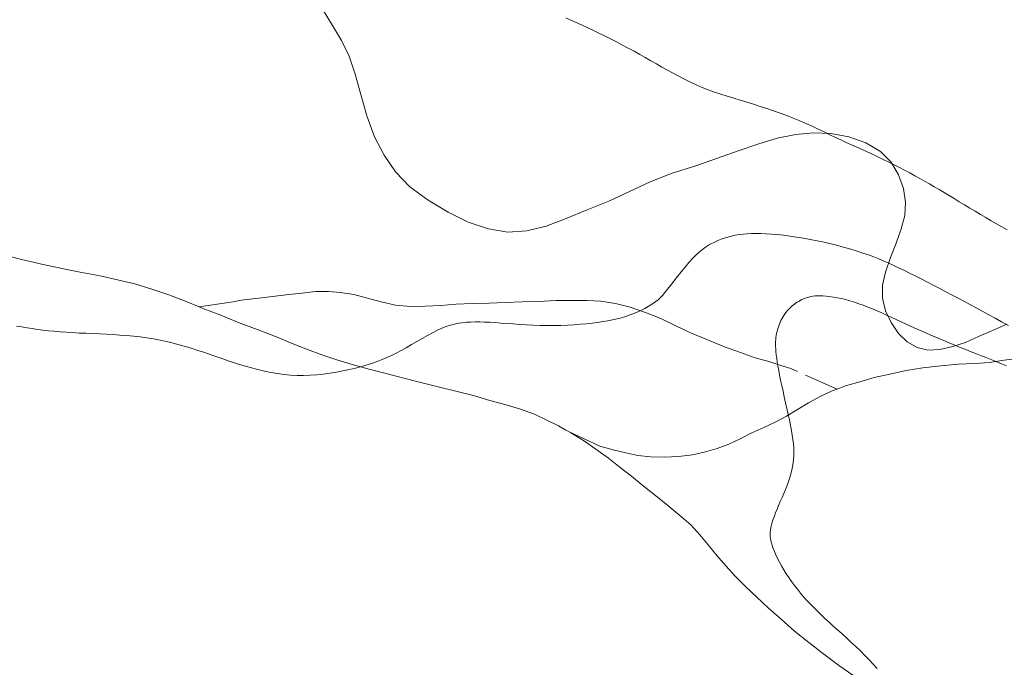
# Model space of a CAD drawing. Extents: x 469507 to 470757, y 1840202 to 1841012.
# Drawn here: x 469712 to 469780, y 1840626 to 1840671 of the extents above; entities that cross this region are included whole.
import ezdxf

# ---------------------------------------------------------------- set-up
doc = ezdxf.new("R2010")
doc.units = 0
doc.header["$MEASUREMENT"] = 0
doc.linetypes.add('ACAD_ISO02W100', pattern=[15, 12, -3])
for name, color, linetype in [('ARBOLES', 90, 'Continuous'), ('CURVA INTERMEDIA', 17, 'Continuous'), ('VEREDA', 7, 'Continuous')]:
    doc.layers.add(name, color=color, linetype=linetype)
doc.linetypes.add('ZIGZAG', pattern='A,0.00254,-5.08,[131,ltypeshp.shx,S=5.08,R=0,X=-5.08,Y=0],-10.16,[131,ltypeshp.shx,S=5.08,R=180,X=5.08,Y=0],-5.08', length=20.32254)

msp = doc.modelspace()

# ---------------------------------------------------------------- linework, layer by layer
at = {"layer": 'ARBOLES', "color": 3, "linetype": 'ZIGZAG', "lineweight": 9, "ltscale": 0.05}
msp.add_lwpolyline([(469780.356, 1840649.732), (469779.36, 1840649.294), (469778.399, 1840648.875), (469777.503, 1840648.469), (469776.61, 1840648.181), (469775.726, 1840647.981), (469774.891, 1840647.948), (469774.16, 1840648.126), (469773.47, 1840648.502), (469772.872, 1840649.092), (469772.362, 1840649.838), (469771.974, 1840650.64), (469771.76, 1840651.527), (469771.77, 1840652.41), (469771.981, 1840653.312), (469772.315, 1840654.329), (469772.718, 1840655.326), (469773.058, 1840656.312), (469773.305, 1840657.233), (469773.355, 1840658.151), (469773.212, 1840659.078), (469772.881, 1840660.028), (469772.376, 1840660.893), (469771.628, 1840661.646), (469770.622, 1840662.232), (469769.436, 1840662.659), (469768.195, 1840662.891), (469766.976, 1840662.937), (469765.787, 1840662.824), (469764.509, 1840662.556), (469763.177, 1840662.152), (469761.816, 1840661.697), (469760.393, 1840661.185), (469758.889, 1840660.65), (469757.256, 1840660.137), (469755.75, 1840659.543), (469754.28, 1840658.864), (469752.881, 1840658.224), (469751.403, 1840657.622), (469749.939, 1840657.016), (469748.558, 1840656.492), (469747.232, 1840656.162), (469745.918, 1840656.084), (469744.585, 1840656.312), (469743.197, 1840656.767), (469741.802, 1840657.463), (469740.425, 1840658.275), (469739.156, 1840659.206), (469738.186, 1840660.233), (469737.388, 1840661.391), (469736.727, 1840662.661), (469736.204, 1840664.101), (469735.795, 1840665.57), (469735.397, 1840666.975), (469734.98, 1840668.205), (469734.446, 1840669.288), (469733.841, 1840670.331), (469733.194, 1840671.387)], dxfattribs=at)
at = {"layer": 'CURVA INTERMEDIA', "color": 17, "linetype": 'Continuous', "lineweight": 9}
for points, elevation in [([(469749.925, 1840670.85), (469750.279, 1840670.696), (469750.638, 1840670.536), (469751.008, 1840670.368), (469751.392, 1840670.191), (469751.788, 1840670.005), (469752.193, 1840669.811), (469752.604, 1840669.61), (469753.016, 1840669.404), (469753.428, 1840669.195), (469753.835, 1840668.982), (469754.235, 1840668.768), (469754.63, 1840668.552), (469755.019, 1840668.336), (469755.405, 1840668.119), (469755.789, 1840667.902), (469756.172, 1840667.685), (469756.555, 1840667.468), (469756.94, 1840667.252), (469757.328, 1840667.039), (469757.719, 1840666.83), (469758.114, 1840666.626), (469758.514, 1840666.429), (469758.921, 1840666.241), (469759.334, 1840666.063), (469759.755, 1840665.897), (469760.182, 1840665.74), (469760.617, 1840665.592), (469761.057, 1840665.449), (469761.503, 1840665.31), (469761.955, 1840665.172), (469762.41, 1840665.035), (469762.87, 1840664.895), (469763.331, 1840664.752), (469763.793, 1840664.604)], 1.086), ([(469763.793, 1840664.604), (469764.255, 1840664.451), (469764.713, 1840664.292), (469765.168, 1840664.125), (469765.616, 1840663.949), (469766.057, 1840663.765), (469766.49, 1840663.574), (469766.914, 1840663.379), (469767.331, 1840663.182), (469767.738, 1840662.987), (469768.135, 1840662.795), (469768.524, 1840662.61), (469768.902, 1840662.434), (469769.273, 1840662.264), (469769.638, 1840662.1), (469770, 1840661.938), (469770.36, 1840661.776), (469770.721, 1840661.612), (469771.085, 1840661.445), (469771.453, 1840661.271), (469771.824, 1840661.093), (469772.196, 1840660.91), (469772.566, 1840660.724), (469772.934, 1840660.536), (469773.296, 1840660.347), (469773.652, 1840660.158), (469773.999, 1840659.969), (469774.339, 1840659.781), (469774.674, 1840659.592), (469775.007, 1840659.401), (469775.339, 1840659.208), (469775.674, 1840659.01), (469776.014, 1840658.809), (469776.359, 1840658.601), (469776.71, 1840658.39), (469777.066, 1840658.175), (469777.426, 1840657.957), (469777.79, 1840657.738), (469778.155, 1840657.519), (469778.522, 1840657.3), (469778.89, 1840657.083), (469779.258, 1840656.867), (469779.626, 1840656.654), (469779.994, 1840656.444), (469780.362, 1840656.236)], 1.086), ([(469727.407, 1840646.959), (469727.822, 1840646.833), (469728.25, 1840646.71), (469728.69, 1840646.595), (469729.137, 1840646.489), (469729.588, 1840646.395), (469730.04, 1840646.318), (469730.491, 1840646.26), (469730.941, 1840646.219), (469731.389, 1840646.197), (469731.838, 1840646.193), (469732.287, 1840646.205), (469732.739, 1840646.235), (469733.192, 1840646.28), (469733.648, 1840646.341), (469734.103, 1840646.415), (469734.553, 1840646.501), (469734.994, 1840646.597), (469735.421, 1840646.701), (469735.83, 1840646.81), (469736.217, 1840646.924), (469736.58, 1840647.039), (469736.923, 1840647.16), (469737.253, 1840647.287), (469737.574, 1840647.423), (469737.895, 1840647.571), (469738.22, 1840647.733), (469738.557, 1840647.912), (469738.909, 1840648.108), (469739.272, 1840648.317), (469739.641, 1840648.531), (469740.011, 1840648.744), (469740.375, 1840648.949), (469740.728, 1840649.139), (469741.064, 1840649.309), (469741.379, 1840649.452), (469741.677, 1840649.569), (469741.961, 1840649.664), (469742.238, 1840649.738), (469742.511, 1840649.794), (469742.786, 1840649.834), (469743.067, 1840649.862), (469743.359, 1840649.878), (469743.664, 1840649.885), (469743.984, 1840649.884), (469744.32, 1840649.874), (469744.674, 1840649.858), (469745.047, 1840649.836), (469745.441, 1840649.809), (469745.856, 1840649.778), (469746.291, 1840649.746), (469746.741, 1840649.713), (469747.204, 1840649.684), (469747.674, 1840649.659), (469748.15, 1840649.64), (469748.628, 1840649.63), (469749.104, 1840649.631), (469749.575, 1840649.642), (469750.038, 1840649.661), (469750.49, 1840649.688), (469750.929, 1840649.722), (469751.35, 1840649.762), (469751.751, 1840649.806), (469752.129, 1840649.854), (469752.487, 1840649.906), (469752.827, 1840649.964), (469753.151, 1840650.028), (469753.462, 1840650.099), (469753.763, 1840650.179), (469754.056, 1840650.268), (469754.342, 1840650.366), (469754.62, 1840650.473), (469754.888, 1840650.586), (469755.142, 1840650.702), (469755.381, 1840650.821), (469755.601, 1840650.939), (469755.799, 1840651.055), (469755.975, 1840651.169), (469756.135, 1840651.284), (469756.285, 1840651.409), (469756.434, 1840651.55), (469756.587, 1840651.713), (469756.753, 1840651.906), (469756.939, 1840652.134), (469757.15, 1840652.402), (469757.382, 1840652.701), (469757.63, 1840653.019), (469757.887, 1840653.345), (469758.148, 1840653.667), (469758.407, 1840653.973), (469758.658, 1840654.253), (469758.896, 1840654.496), (469759.124, 1840654.706), (469759.343, 1840654.885), (469759.557, 1840655.04), (469759.768, 1840655.173), (469759.98, 1840655.291), (469760.194, 1840655.397), (469760.414, 1840655.495), (469760.639, 1840655.585), (469760.872, 1840655.667), (469761.111, 1840655.741), (469761.358, 1840655.806), (469761.613, 1840655.862), (469761.877, 1840655.908), (469762.15, 1840655.943), (469762.435, 1840655.969), (469762.733, 1840655.984), (469763.048, 1840655.989), (469763.381, 1840655.984), (469763.735, 1840655.968), (469764.113, 1840655.942), (469764.516, 1840655.905), (469764.941, 1840655.859), (469765.384, 1840655.802), (469765.842, 1840655.735), (469766.31, 1840655.66), (469766.786, 1840655.574), (469767.265, 1840655.48), (469767.744, 1840655.377), (469768.219, 1840655.267), (469768.687, 1840655.15), (469769.145, 1840655.027), (469769.589, 1840654.901), (469770.016, 1840654.771), (469770.422, 1840654.639), (469770.806, 1840654.505), (469771.172, 1840654.37), (469771.524, 1840654.23), (469771.87, 1840654.085), (469772.214, 1840653.934), (469772.562, 1840653.774), (469772.919, 1840653.604), (469773.289, 1840653.423), (469773.673, 1840653.233), (469774.068, 1840653.034), (469774.472, 1840652.828), (469774.884, 1840652.617), (469775.301, 1840652.401), (469775.723, 1840652.182), (469776.146, 1840651.961), (469776.571, 1840651.739), (469776.996, 1840651.516), (469777.422, 1840651.291), (469777.847, 1840651.066), (469778.27, 1840650.839), (469778.692, 1840650.61), (469779.112, 1840650.38), (469779.54, 1840650.145), (469779.986, 1840649.899), (469780.46, 1840649.639)], 2.025), ([(469771.392, 1840625.974), (469771.123, 1840626.277), (469770.841, 1840626.582), (469770.546, 1840626.887), (469770.242, 1840627.191), (469769.931, 1840627.491), (469769.616, 1840627.786), (469769.299, 1840628.077), (469768.984, 1840628.361), (469768.674, 1840628.64), (469768.371, 1840628.912), (469768.079, 1840629.177), (469767.799, 1840629.435), (469767.531, 1840629.688), (469767.274, 1840629.937), (469767.026, 1840630.184), (469766.787, 1840630.43), (469766.556, 1840630.679), (469766.33, 1840630.931), (469766.11, 1840631.188), (469765.896, 1840631.449), (469765.689, 1840631.714), (469765.49, 1840631.981), (469765.301, 1840632.249), (469765.123, 1840632.518), (469764.956, 1840632.786), (469764.803, 1840633.053), (469764.663, 1840633.315), (469764.536, 1840633.569), (469764.422, 1840633.814), (469764.323, 1840634.046), (469764.237, 1840634.263), (469764.165, 1840634.461), (469764.107, 1840634.639), (469764.063, 1840634.801), (469764.033, 1840634.951), (469764.016, 1840635.095), (469764.011, 1840635.237), (469764.019, 1840635.382), (469764.039, 1840635.536), (469764.071, 1840635.701), (469764.114, 1840635.88), (469764.168, 1840636.071), (469764.234, 1840636.276), (469764.311, 1840636.494), (469764.398, 1840636.726), (469764.497, 1840636.971), (469764.605, 1840637.229), (469764.721, 1840637.497), (469764.84, 1840637.773), (469764.96, 1840638.052), (469765.077, 1840638.333), (469765.188, 1840638.611), (469765.29, 1840638.884), (469765.379, 1840639.149), (469765.456, 1840639.407), (469765.52, 1840639.661), (469765.571, 1840639.912), (469765.61, 1840640.163), (469765.637, 1840640.415), (469765.652, 1840640.67), (469765.655, 1840640.93), (469765.646, 1840641.198), (469765.625, 1840641.477), (469765.593, 1840641.769), (469765.549, 1840642.077), (469765.495, 1840642.403), (469765.43, 1840642.751), (469765.354, 1840643.121), (469765.27, 1840643.509), (469765.181, 1840643.909), (469765.089, 1840644.313), (469764.996, 1840644.717), (469764.907, 1840645.114), (469764.822, 1840645.498), (469764.744, 1840645.863), (469764.675, 1840646.209), (469764.612, 1840646.534), (469764.558, 1840646.838), (469764.512, 1840647.121), (469764.473, 1840647.381), (469764.442, 1840647.619), (469764.419, 1840647.835), (469764.403, 1840648.03), (469764.395, 1840648.209), (469764.392, 1840648.373), (469764.396, 1840648.526), (469764.406, 1840648.672), (469764.42, 1840648.812), (469764.439, 1840648.95), (469764.463, 1840649.086), (469764.492, 1840649.221), (469764.526, 1840649.353), (469764.564, 1840649.483), (469764.607, 1840649.611), (469764.655, 1840649.737), (469764.708, 1840649.862), (469764.766, 1840649.983), (469764.828, 1840650.103), (469764.895, 1840650.219), (469764.966, 1840650.332), (469765.041, 1840650.442), (469765.121, 1840650.547), (469765.203, 1840650.649), (469765.29, 1840650.746), (469765.38, 1840650.839), (469765.473, 1840650.928), (469765.57, 1840651.012), (469765.67, 1840651.092), (469765.773, 1840651.168), (469765.879, 1840651.239), (469765.988, 1840651.305), (469766.099, 1840651.367), (469766.214, 1840651.424), (469766.331, 1840651.477), (469766.451, 1840651.524), (469766.573, 1840651.567), (469766.697, 1840651.604), (469766.827, 1840651.636), (469766.965, 1840651.662), (469767.114, 1840651.68), (469767.277, 1840651.691), (469767.456, 1840651.693), (469767.656, 1840651.685), (469767.876, 1840651.668), (469768.117, 1840651.64), (469768.375, 1840651.602), (469768.647, 1840651.553), (469768.931, 1840651.493), (469769.224, 1840651.423), (469769.524, 1840651.341), (469769.827, 1840651.247), (469770.133, 1840651.144), (469770.443, 1840651.03), (469770.757, 1840650.909), (469771.073, 1840650.78), (469771.393, 1840650.644), (469771.717, 1840650.502), (469772.044, 1840650.356), (469772.374, 1840650.206), (469772.71, 1840650.052), (469773.05, 1840649.896), (469773.396, 1840649.736), (469773.749, 1840649.575), (469774.109, 1840649.412), (469774.476, 1840649.248), (469774.85, 1840649.084), (469775.228, 1840648.921), (469775.609, 1840648.758), (469775.991, 1840648.596), (469776.374, 1840648.437), (469776.755, 1840648.28), (469777.133, 1840648.127), (469777.508, 1840647.976), (469777.879, 1840647.829), (469778.245, 1840647.684), (469778.606, 1840647.542), (469778.961, 1840647.402), (469779.309, 1840647.265), (469779.651, 1840647.129), (469779.988, 1840646.994), (469780.318, 1840646.86)], 3.095), ([(469712.037, 1840649.596), (469712.398, 1840649.537), (469712.758, 1840649.48), (469713.119, 1840649.425), (469713.484, 1840649.373), (469713.855, 1840649.324), (469714.236, 1840649.279), (469714.629, 1840649.239), (469715.038, 1840649.203), (469715.463, 1840649.172), (469715.903, 1840649.145), (469716.355, 1840649.121), (469716.816, 1840649.099), (469717.284, 1840649.077), (469717.755, 1840649.056), (469718.228, 1840649.034), (469718.699, 1840649.009), (469719.168, 1840648.98), (469719.635, 1840648.946), (469720.1, 1840648.904), (469720.563, 1840648.853), (469721.023, 1840648.792), (469721.481, 1840648.718), (469721.936, 1840648.632), (469722.387, 1840648.533), (469722.83, 1840648.424), (469723.264, 1840648.309), (469723.686, 1840648.188), (469724.093, 1840648.065), (469724.484, 1840647.941), (469724.856, 1840647.819), (469725.216, 1840647.697), (469725.567, 1840647.576), (469725.917, 1840647.455), (469726.27, 1840647.333), (469726.633, 1840647.211), (469727.01, 1840647.086), (469727.407, 1840646.959)], 2.025)]:
    msp.add_lwpolyline(points, dxfattribs=dict(at, elevation=elevation))
at = {"layer": 'VEREDA', "linetype": 'ACAD_ISO02W100', "lineweight": 0, "ltscale": 0.2, "elevation": 0.063}
for points in [[(469724.628, 1840650.924), (469723.733, 1840651.294), (469722.541, 1840651.753), (469721.361, 1840652.148), (469720.201, 1840652.508), (469719.003, 1840652.788), (469717.806, 1840653.068), (469716.55, 1840653.304), (469715.267, 1840653.548), (469713.867, 1840653.855), (469712.37, 1840654.19), (469710.92, 1840654.587)], [(469768.652, 1840645.257), (469765.45, 1840646.662), (469764.763, 1840646.887), (469763.936, 1840647.152), (469762.991, 1840647.42), (469761.978, 1840647.768), (469760.861, 1840648.175), (469759.663, 1840648.666), (469758.535, 1840649.136), (469757.46, 1840649.637), (469756.468, 1840650.114), (469755.429, 1840650.529), (469754.361, 1840650.892), (469753.352, 1840651.149), (469752.347, 1840651.314), (469751.366, 1840651.352), (469750.377, 1840651.362), (469749.233, 1840651.356), (469748.046, 1840651.303), (469746.909, 1840651.265), (469745.743, 1840651.236), (469744.647, 1840651.186), (469743.496, 1840651.152), (469742.372, 1840651.111), (469741.296, 1840651.026), (469740.228, 1840650.968), (469739.204, 1840650.959), (469738.175, 1840651.04), (469737.186, 1840651.261), (469736.237, 1840651.516), (469735.301, 1840651.766), (469734.394, 1840651.904), (469733.548, 1840651.994), (469732.656, 1840651.976), (469731.741, 1840651.876), (469730.812, 1840651.779), (469729.875, 1840651.654), (469728.946, 1840651.557), (469728.136, 1840651.457), (469727.559, 1840651.38), (469726.973, 1840651.276), (469724.628, 1840650.924)], [(469749.943, 1840642.411), (469749.942, 1840642.412), (469749.937, 1840642.415), (469749.423, 1840642.708), (469748.622, 1840643.116), (469747.757, 1840643.512), (469746.804, 1840643.857), (469745.811, 1840644.17), (469744.694, 1840644.471), (469743.558, 1840644.809), (469742.337, 1840645.111), (469741.028, 1840645.422), (469739.838, 1840645.73), (469738.662, 1840646.034), (469737.528, 1840646.326), (469736.352, 1840646.63), (469735.198, 1840646.957), (469734.127, 1840647.261), (469733.1, 1840647.613), (469732.109, 1840647.985), (469731.056, 1840648.404), (469729.896, 1840648.869), (469728.694, 1840649.345), (469727.404, 1840649.831), (469726.137, 1840650.341), (469724.889, 1840650.816), (469724.628, 1840650.924)], [(469787.473, 1840648.272), (469780.002, 1840647.218), (469779.157, 1840647.098), (469778.13, 1840647.028), (469776.985, 1840646.963), (469775.782, 1840646.854), (469774.543, 1840646.725), (469773.394, 1840646.54), (469772.285, 1840646.284), (469771.197, 1840646.052), (469770.213, 1840645.76), (469769.228, 1840645.469), (469768.652, 1840645.257)], [(469768.652, 1840645.257), (469768.306, 1840645.13), (469767.459, 1840644.739), (469766.673, 1840644.301), (469765.915, 1840643.855), (469765.15, 1840643.382), (469764.372, 1840642.971), (469763.575, 1840642.597), (469762.749, 1840642.23), (469761.944, 1840641.828), (469761.16, 1840641.449), (469760.373, 1840641.162), (469759.551, 1840640.914), (469758.654, 1840640.718), (469757.689, 1840640.602), (469756.713, 1840640.548), (469755.787, 1840640.571), (469754.9, 1840640.672), (469754.064, 1840640.85), (469753.194, 1840641.067), (469752.276, 1840641.327), (469749.943, 1840642.411)], [(469770.014, 1840625.322), (469768.833, 1840626.138), (469767.73, 1840626.962), (469766.683, 1840627.771), (469765.691, 1840628.563), (469764.784, 1840629.392), (469763.889, 1840630.157), (469763.092, 1840630.894), (469762.35, 1840631.615), (469761.636, 1840632.329), (469760.958, 1840633.062), (469760.349, 1840633.776), (469759.748, 1840634.518), (469759.163, 1840635.21), (469758.543, 1840635.882), (469757.799, 1840636.544), (469756.958, 1840637.233), (469756.113, 1840637.909), (469755.251, 1840638.574), (469754.447, 1840639.238), (469753.674, 1840639.848), (469752.867, 1840640.498), (469751.988, 1840641.108), (469751.138, 1840641.71), (469750.263, 1840642.229), (469749.943, 1840642.411)]]:
    msp.add_lwpolyline(points, dxfattribs=at)

doc.saveas('drawing.dxf')
